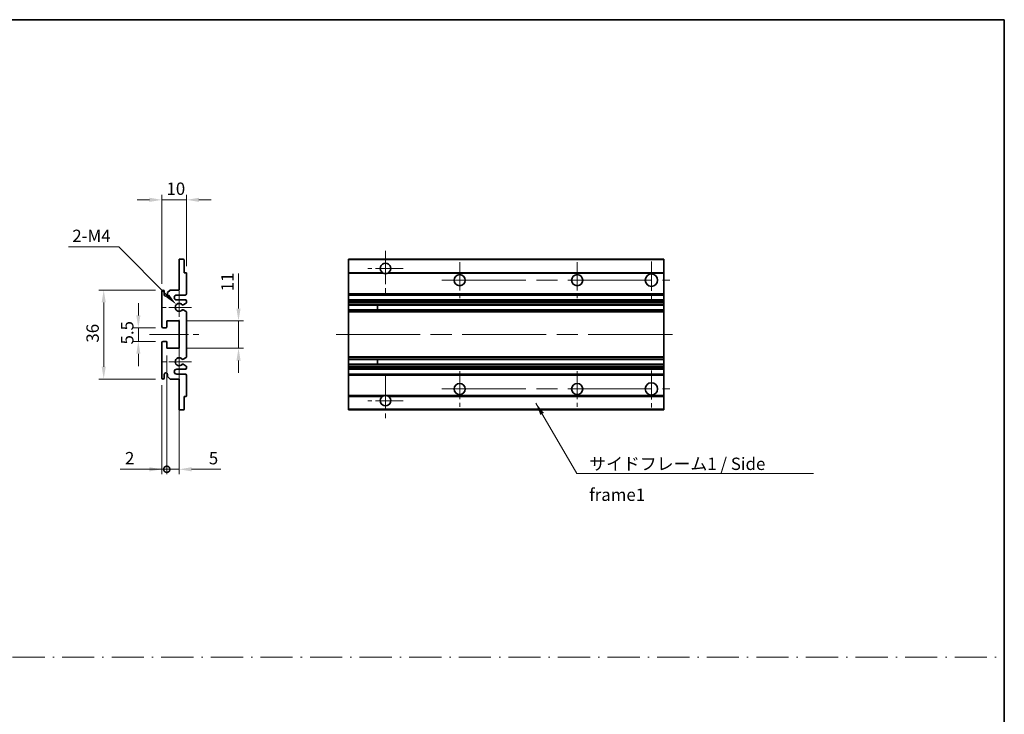
# Model space of a CAD drawing. Units: millimetres. Extents: x 0 to 7304, y 0 to 1686.
# Drawn here: x 4519 to 4918, y 281 to 562 of the extents above; entities that cross this region are included whole.
import ezdxf

# ---------------------------------------------------------------- set-up
doc = ezdxf.new("R2010")
doc.units = ezdxf.units.MM
doc.header["$LTSCALE"] = 6
doc.linetypes.add('CHAIN', pattern=[0.3543, 0.2362, -0.0295, 0.0591, -0.0295])
doc.linetypes.add('DASH_DOT', pattern=[0.37, 0.24, -0.06, 0.01, -0.06])
doc.layers.get('Defpoints').update_dxf_attribs({"lineweight": 25})
for name, color, linetype, lineweight in [('Border (ISO)', 7, 'Continuous', 35), ('Center Mark (ISO)', 131, 'Continuous', 18), ('Centerline (ISO)', 131, 'Continuous', 18), ('Dimension (ISO)', 7, 'Continuous', 18), ('Sketch Geometry (ISO)', 7, 'Continuous', 18), ('Symbol (ISO)', 7, 'Continuous', 18), ('Visible (ISO)', 7, 'Continuous', 35), ('Visible Narrow (ISO)', 7, 'Continuous', 25)]:
    doc.layers.add(name, color=color, linetype=linetype, lineweight=lineweight)
doc.styles.add('Note Text (TK)', font='txt')
doc.dimstyles.new('Default - Method 1b (TK)', dxfattribs={"dimscale": 6, "dimtxt": 2.5, "dimasz": 2.5, "dimexe": 1, "dimexo": 1.5, "dimgap": 1, "dimtad": 1, "dimtoh": 1, "dimrnd": 1e-08, "dimdsep": 46, "dimtxsty": 'Note Text (TK)', "dimcen": 0.09, "dimdle": 5, "dimclrd": 100, "dimclre": 100, "dimclrt": 7, "dimadec": 1, "dimazin": 1, "dimtfac": 1, "dimtmove": 0, "dimatfit": 3, "dimfxl": 1, "dimtolj": 1, "dimlwd": -1, "dimlwe": -1, "dimarcsym": 0})
doc.dimstyles.new('Default - Method 1b (TK)$7', dxfattribs={"dimscale": 6, "dimtxt": 2.5, "dimasz": 2.5, "dimexe": 1, "dimexo": 1.5, "dimgap": 1, "dimtad": 1, "dimtoh": 1, "dimrnd": 1e-08, "dimdsep": 46, "dimtxsty": 'Note Text (TK)', "dimcen": 0.09, "dimdle": 5, "dimclrd": 100, "dimclre": 100, "dimclrt": 7, "dimadec": 1, "dimazin": 1, "dimtfac": 1, "dimtmove": 0, "dimatfit": 3, "dimfxl": 1, "dimtolj": 1, "dimlwd": -1, "dimlwe": -1, "dimarcsym": 0})

# ---------------------------------------------------------------- blocks, each defined once
blk = doc.blocks.new('図面枠 tk図枠')
at = {"layer": 'Border (ISO)'}
for p, q in [((14.5, 289), (405.5, 289)), ((405.5, 289), (405.5, 8))]:
    blk.add_line(p, q, dxfattribs=at)
blk = doc.blocks.new('*D191')
at = {"layer": 'Defpoints', "color": 0}
for p in [(4576.86, 489.12), (4586.86, 459.32), (4576.86, 452.12)]:
    blk.add_point(p, dxfattribs=at)
at = {"layer": 'Dimension (ISO)', "color": 100}
for p, q in [((4576.86, 455.12), (4576.86, 491.12)), ((4586.86, 462.32), (4586.86, 491.12)), ((4571.86, 489.12), (4566.86, 489.12)), ((4586.86, 489.12), (4576.86, 489.12)), ((4591.86, 489.12), (4596.86, 489.12))]:
    blk.add_line(p, q, dxfattribs=at)
for points in [[(4571.86, 489.96), (4571.86, 488.29), (4576.86, 489.12)], [(4591.86, 489.96), (4591.86, 488.29), (4586.86, 489.12)]]:
    blk.add_solid(points, dxfattribs=at)
at = {"layer": 'Dimension (ISO)', "color": 7, "insert": (4578.73, 493.62), "char_height": 5, "attachment_point": 4, "style": 'Note Text (TK)'}
blk.add_mtext('\\A1;10', dxfattribs=at)
blk = doc.blocks.new('*D192')
at = {"layer": 'Defpoints', "color": 0}
for p in [(4582.71, 446.77), (4583.86, 445.62)]:
    blk.add_point(p, dxfattribs=at)
at = {"layer": 'Dimension (ISO)', "color": 100}
for p, q in [((4539.13, 470.05), (4559.43, 470.05)), ((4559.43, 470.05), (4579.18, 450.3))]:
    blk.add_line(p, q, dxfattribs=at)
blk.add_solid([(4579.77, 450.89), (4578.59, 449.71), (4582.71, 446.77)], dxfattribs=at)
at = {"layer": 'Dimension (ISO)', "color": 7, "insert": (4539.13, 474.55), "char_height": 5, "attachment_point": 4, "style": 'Note Text (TK)'}
blk.add_mtext('\\A1; \\fＭＳ Ｐゴシック|b0|i0;\\H5.0000;2-M4', dxfattribs=at)
blk = doc.blocks.new('*D193')
at = {"layer": 'Defpoints', "color": 0}
for p in [(4577.36, 437.37), (4567.36, 431.87), (4577.36, 431.87)]:
    blk.add_point(p, dxfattribs=at)
at = {"layer": 'Dimension (ISO)', "color": 100}
for p, q in [((4567.36, 442.37), (4567.36, 447.37)), ((4574.36, 437.37), (4565.36, 437.37)), ((4567.36, 437.37), (4567.36, 431.87)), ((4574.36, 431.87), (4565.36, 431.87)), ((4567.36, 426.87), (4567.36, 421.87))]:
    blk.add_line(p, q, dxfattribs=at)
for points in [[(4566.53, 442.37), (4568.19, 442.37), (4567.36, 437.37)], [(4566.53, 426.87), (4568.19, 426.87), (4567.36, 431.87)]]:
    blk.add_solid(points, dxfattribs=at)
at = {"layer": 'Dimension (ISO)', "color": 7, "insert": (4562.86, 430.62), "char_height": 5, "attachment_point": 4, "rotation": 90, "style": 'Note Text (TK)'}
blk.add_mtext('\\A1;5.5', dxfattribs=at)
blk = doc.blocks.new('*D194')
at = {"layer": 'Defpoints', "color": 0}
for p in [(4577.36, 452.62), (4553.36, 416.62), (4577.36, 416.62)]:
    blk.add_point(p, dxfattribs=at)
at = {"layer": 'Dimension (ISO)', "color": 100}
for p, q in [((4574.36, 452.62), (4551.36, 452.62)), ((4553.36, 447.62), (4553.36, 421.62)), ((4574.36, 416.62), (4551.36, 416.62))]:
    blk.add_line(p, q, dxfattribs=at)
for points in [[(4552.53, 447.62), (4554.19, 447.62), (4553.36, 452.62)], [(4552.53, 421.62), (4554.19, 421.62), (4553.36, 416.62)]]:
    blk.add_solid(points, dxfattribs=at)
at = {"layer": 'Dimension (ISO)', "color": 7, "insert": (4548.86, 431.37), "char_height": 5, "attachment_point": 4, "rotation": 90, "style": 'Note Text (TK)'}
blk.add_mtext('\\A1;36', dxfattribs=at)
blk = doc.blocks.new('*D195')
at = {"layer": 'Defpoints', "color": 0}
for p in [(4583.86, 440.12), (4607.86, 440.12), (4583.86, 429.12)]:
    blk.add_point(p, dxfattribs=at)
at = {"layer": 'Dimension (ISO)', "color": 100}
for p, q in [((4607.86, 445.12), (4607.86, 459.26)), ((4586.86, 440.12), (4609.86, 440.12)), ((4607.86, 429.12), (4607.86, 440.12)), ((4586.86, 429.12), (4609.86, 429.12)), ((4607.86, 424.12), (4607.86, 419.12))]:
    blk.add_line(p, q, dxfattribs=at)
for points in [[(4607.03, 445.12), (4608.69, 445.12), (4607.86, 440.12)], [(4607.03, 424.12), (4608.69, 424.12), (4607.86, 429.12)]]:
    blk.add_solid(points, dxfattribs=at)
at = {"layer": 'Dimension (ISO)', "color": 7, "insert": (4603.36, 452.12), "char_height": 5, "attachment_point": 4, "rotation": 90, "style": 'Note Text (TK)'}
blk.add_mtext('\\A1;11', dxfattribs=at)
blk = doc.blocks.new('_DotSmall')
at = {"color": 0, "linetype": 'ByBlock', "const_width": 0.5}
blk.add_lwpolyline([(-0.0625, 0, 1), (0.0625, 0, 1)], format="xyb", close=True, dxfattribs=at)
blk = doc.blocks.new('*D196')
at = {"layer": 'Defpoints', "color": 0}
for p in [(4578.86, 429.12), (4583.86, 429.12), (4578.86, 380.12)]:
    blk.add_point(p, dxfattribs=at)
at = {"layer": 'Dimension (ISO)', "color": 100}
for p, q in [((4578.86, 426.12), (4578.86, 378.12)), ((4583.86, 426.12), (4583.86, 378.12)), ((4578.86, 380.12), (4568.86, 380.12)), ((4578.86, 380.12), (4583.86, 380.12)), ((4588.86, 380.12), (4600.76, 380.12))]:
    blk.add_line(p, q, dxfattribs=at)
blk.add_solid([(4588.86, 380.96), (4588.86, 379.29), (4583.86, 380.12)], dxfattribs=at)
at = {"layer": 'Dimension (ISO)', "color": 100, "xscale": 5, "yscale": 5, "zscale": 5}
blk.add_blockref('_DotSmall', (4578.86, 380.12), dxfattribs=at)
at = {"layer": 'Dimension (ISO)', "color": 7, "insert": (4595.86, 384.62), "char_height": 5, "attachment_point": 4, "style": 'Note Text (TK)'}
blk.add_mtext('\\A1;5', dxfattribs=at)
blk = doc.blocks.new('*D197')
at = {"layer": 'Defpoints', "color": 0}
for p in [(4578.86, 429.12), (4576.86, 417.12), (4576.86, 380.12)]:
    blk.add_point(p, dxfattribs=at)
at = {"layer": 'Dimension (ISO)', "color": 100}
for p, q in [((4578.86, 426.12), (4578.86, 378.12)), ((4576.86, 414.12), (4576.86, 378.12)), ((4571.86, 380.12), (4559.96, 380.12)), ((4578.86, 380.12), (4576.86, 380.12)), ((4578.86, 380.12), (4583.86, 380.12))]:
    blk.add_line(p, q, dxfattribs=at)
blk.add_solid([(4571.86, 380.96), (4571.86, 379.29), (4576.86, 380.12)], dxfattribs=at)
at = {"layer": 'Dimension (ISO)', "color": 100, "xscale": 5, "yscale": 5, "zscale": 5, "rotation": 180}
blk.add_blockref('_DotSmall', (4578.86, 380.12), dxfattribs=at)
at = {"layer": 'Dimension (ISO)', "color": 7, "insert": (4561.96, 384.62), "char_height": 5, "attachment_point": 4, "style": 'Note Text (TK)'}
blk.add_mtext('\\A1;2', dxfattribs=at)

msp = doc.modelspace()

# ---------------------------------------------------------------- linework, layer by layer
at = {"layer": 'Center Mark (ISO)', "linetype": 'CHAIN', "ltscale": 9.500724}
for p, q in [((4667.2948, 468.4721), (4667.2948, 451.3721)), ((4667.2948, 417.8721), (4667.2948, 400.7721))]:
    msp.add_line(p, q, dxfattribs=at)
at = {"layer": 'Center Mark (ISO)', "linetype": 'CHAIN', "ltscale": 8.056153}
for p, q in [((4697.2948, 463.8721), (4697.2948, 449.3721)), ((4744.7948, 463.8721), (4744.7948, 449.3721)), ((4697.2948, 419.8721), (4697.2948, 405.3721)), ((4744.7948, 419.8721), (4744.7948, 405.3721))]:
    msp.add_line(p, q, dxfattribs=at)
at = {"layer": 'Center Mark (ISO)', "linetype": 'CHAIN', "ltscale": 8.333956}
for p, q in [((4774.7948, 464.1221), (4774.7948, 449.1221)), ((4774.7948, 420.1221), (4774.7948, 405.1221))]:
    msp.add_line(p, q, dxfattribs=at)
at = {"layer": 'Center Mark (ISO)', "linetype": 'CHAIN', "ltscale": 7.889472}
for p, q in [((4674.3948, 461.3721), (4660.1948, 461.3721)), ((4674.3948, 407.8721), (4660.1948, 407.8721))]:
    msp.add_line(p, q, dxfattribs=at)
at = {"layer": 'Center Mark (ISO)', "linetype": 'CHAIN', "ltscale": 7.357204}
for p, q in [((4583.859, 452.2431), (4583.859, 439.0011)), ((4583.859, 430.2431), (4583.859, 417.0011))]:
    msp.add_line(p, q, dxfattribs=at)
at = {"layer": 'Center Mark (ISO)', "linetype": 'CHAIN', "ltscale": 6.456571}
for p, q in [((4588.859, 445.6221), (4577.238, 445.6221)), ((4588.859, 423.6221), (4577.238, 423.6221))]:
    msp.add_line(p, q, dxfattribs=at)
at = {"layer": 'Centerline (ISO)', "linetype": 'CHAIN', "ltscale": 23.990969}
for p, q in [((4690.0448, 456.6221), (4782.2948, 456.6221)), ((4647.2948, 434.6221), (4784.7948, 434.6221)), ((4690.0448, 412.6221), (4782.2948, 412.6221))]:
    msp.add_line(p, q, dxfattribs=at)
at = {"layer": 'Centerline (ISO)', "linetype": 'CHAIN', "ltscale": 11.111974}
msp.add_line((4571.859, 434.6221), (4591.859, 434.6221), dxfattribs=at)
at = {"layer": 'Sketch Geometry (ISO)', "color": 4, "linetype": 'DASH_DOT', "lineweight": 18, "ltscale": 9.032109}
msp.add_line((4135.5001, 304.1048), (4917.5, 304.1048), dxfattribs=at)
at = {"layer": 'Visible (ISO)'}
for p, q in [((4583.859, 465.1221), (4585.559, 465.1221)), ((4583.859, 464.8221), (4583.859, 465.1221)), ((4583.859, 452.6221), (4583.859, 464.8221)), ((4585.859, 464.8221), (4585.859, 459.6221)), ((4652.2948, 464.8221), (4652.2948, 465.1221)), ((4779.7948, 465.1221), (4652.2948, 465.1221)), ((4652.2948, 464.8221), (4652.2948, 459.6221)), ((4779.7948, 465.1221), (4779.7948, 464.8221)), ((4779.7948, 459.6221), (4779.7948, 464.8221)), ((4585.859, 459.6221), (4586.559, 459.6221)), ((4586.859, 459.3221), (4586.859, 451.1221)), ((4652.2948, 459.3221), (4652.2948, 459.6221)), ((4666.134, 459.6221), (4652.2948, 459.6221)), ((4652.2948, 459.3221), (4652.2948, 451.1221)), ((4779.7948, 459.6221), (4668.4556, 459.6221)), ((4779.7948, 459.6221), (4779.7948, 459.3221)), ((4779.7948, 451.1221), (4779.7948, 459.3221)), ((4576.859, 437.8721), (4576.859, 452.1221)), ((4577.859, 452.1221), (4577.859, 450.7221)), ((4579.209, 451.6221), (4580.209, 452.6221)), ((4579.209, 450.7221), (4579.209, 451.6221)), ((4580.209, 452.6221), (4583.859, 452.6221)), ((4586.359, 450.6221), (4582.859, 450.6221)), ((4652.2948, 450.6221), (4652.2948, 451.1221)), ((4652.2948, 450.6221), (4652.2948, 448.6221)), ((4779.7948, 450.6221), (4652.2948, 450.6221)), ((4779.7948, 451.1221), (4779.7948, 450.6221)), ((4779.7948, 448.6221), (4779.7948, 450.6221)), ((4582.859, 448.6221), (4586.359, 448.6221)), ((4586.709, 447.3521), (4585.4358, 446.617)), ((4586.859, 448.1221), (4586.859, 447.6119)), ((4652.2948, 448.1221), (4652.2948, 448.6221)), ((4779.7948, 448.6221), (4652.2948, 448.6221)), ((4652.2948, 448.1221), (4652.2948, 447.6119)), ((4652.2948, 447.3521), (4652.2948, 447.6119)), ((4652.2948, 447.3521), (4652.2948, 446.617)), ((4652.2948, 446.5768), (4652.2948, 446.617)), ((4779.7948, 446.5768), (4652.2948, 446.5768)), ((4652.2948, 444.6673), (4652.2948, 446.5768)), ((4664.0948, 446.5768), (4664.0948, 444.6673)), ((4664.1074, 446.5768), (4664.1074, 444.6673)), ((4779.7948, 448.6221), (4779.7948, 448.1221)), ((4779.7948, 447.6119), (4779.7948, 448.1221)), ((4779.7948, 447.6119), (4779.7948, 447.3521)), ((4779.7948, 446.617), (4779.7948, 447.3521)), ((4779.7948, 446.617), (4779.7948, 446.5768)), ((4779.7948, 444.6673), (4779.7948, 446.5768)), ((4585.4326, 444.6289), (4586.7059, 443.9139)), ((4586.859, 443.6523), (4586.859, 425.5919)), ((4652.2948, 444.6289), (4652.2948, 444.6673)), ((4779.7948, 444.6673), (4652.2948, 444.6673)), ((4652.2948, 444.6289), (4652.2948, 443.9139)), ((4652.2948, 443.6523), (4652.2948, 443.9139)), ((4652.2948, 443.6523), (4652.2948, 425.5919)), ((4779.7948, 444.6673), (4779.7948, 444.6289)), ((4779.7948, 443.9139), (4779.7948, 444.6289)), ((4779.7948, 443.9139), (4779.7948, 443.6523)), ((4779.7948, 425.5919), (4779.7948, 443.6523)), ((4578.859, 440.1221), (4578.859, 437.6721)), ((4583.859, 440.1221), (4578.859, 440.1221)), ((4583.859, 429.1221), (4583.859, 440.1221)), ((4578.559, 437.3721), (4577.359, 437.3721)), ((4576.859, 417.1221), (4576.859, 431.3721)), ((4577.359, 431.8721), (4578.559, 431.8721)), ((4578.859, 431.5721), (4578.859, 429.1221)), ((4578.859, 429.1221), (4583.859, 429.1221)), ((4586.7059, 425.3303), (4585.4326, 424.6154)), ((4585.4358, 422.6272), (4586.709, 421.8921)), ((4652.2948, 425.3303), (4652.2948, 425.5919)), ((4652.2948, 425.3303), (4652.2948, 424.6154)), ((4652.2948, 424.5769), (4652.2948, 424.6154)), ((4652.2948, 422.6674), (4652.2948, 424.5769)), ((4779.7948, 424.5769), (4652.2948, 424.5769)), ((4652.2948, 422.6272), (4652.2948, 422.6674)), ((4779.7948, 422.6674), (4652.2948, 422.6674)), ((4652.2948, 422.6272), (4652.2948, 421.8921)), ((4664.0948, 424.5769), (4664.0948, 422.6674)), ((4664.1074, 424.5769), (4664.1074, 422.6674)), ((4779.7948, 425.5919), (4779.7948, 425.3303)), ((4779.7948, 424.6154), (4779.7948, 425.3303)), ((4779.7948, 424.6154), (4779.7948, 424.5769)), ((4779.7948, 422.6674), (4779.7948, 424.5769)), ((4779.7948, 422.6674), (4779.7948, 422.6272)), ((4779.7948, 421.8921), (4779.7948, 422.6272)), ((4577.859, 418.5221), (4577.859, 417.1221)), ((4579.209, 417.6221), (4579.209, 418.5221)), ((4586.359, 420.6221), (4582.859, 420.6221)), ((4582.859, 418.6221), (4586.359, 418.6221)), ((4586.859, 421.6323), (4586.859, 421.1221)), ((4586.859, 418.1221), (4586.859, 409.9221)), ((4652.2948, 421.6323), (4652.2948, 421.8921)), ((4652.2948, 421.6323), (4652.2948, 421.1221)), ((4652.2948, 420.6221), (4652.2948, 421.1221)), ((4652.2948, 420.6221), (4652.2948, 418.6221)), ((4779.7948, 420.6221), (4652.2948, 420.6221)), ((4652.2948, 418.1221), (4652.2948, 418.6221)), ((4779.7948, 418.6221), (4652.2948, 418.6221)), ((4652.2948, 418.1221), (4652.2948, 409.9221)), ((4779.7948, 421.8921), (4779.7948, 421.6323)), ((4779.7948, 421.1221), (4779.7948, 421.6323)), ((4779.7948, 421.1221), (4779.7948, 420.6221)), ((4779.7948, 418.6221), (4779.7948, 420.6221)), ((4779.7948, 418.6221), (4779.7948, 418.1221)), ((4779.7948, 409.9221), (4779.7948, 418.1221)), ((4580.209, 416.6221), (4579.209, 417.6221)), ((4583.859, 416.6221), (4580.209, 416.6221)), ((4583.859, 404.4221), (4583.859, 416.6221)), ((4585.859, 409.6221), (4585.859, 404.4221)), ((4586.559, 409.6221), (4585.859, 409.6221)), ((4652.2948, 409.6221), (4652.2948, 409.9221)), ((4652.2948, 409.6221), (4652.2948, 404.4221)), ((4666.134, 409.6221), (4652.2948, 409.6221)), ((4779.7948, 409.6221), (4668.4556, 409.6221)), ((4779.7948, 409.9221), (4779.7948, 409.6221)), ((4779.7948, 404.4221), (4779.7948, 409.6221)), ((4583.859, 404.1221), (4583.859, 404.4221)), ((4585.559, 404.1221), (4583.859, 404.1221)), ((4652.2948, 404.1221), (4652.2948, 404.4221)), ((4779.7948, 404.1221), (4652.2948, 404.1221)), ((4779.7948, 404.4221), (4779.7948, 404.1221))]:
    msp.add_line(p, q, dxfattribs=at)
for centre, radius in [((4697.2948, 456.6221), 2.25), ((4744.7948, 456.6221), 2.25), ((4774.7948, 456.6221), 2.5), ((4697.2948, 412.6221), 2.25), ((4744.7948, 412.6221), 2.25), ((4774.7948, 412.6221), 2.5)]:
    msp.add_circle(centre, radius, dxfattribs=at)
for centre, radius, start, end in [((4585.559, 464.8221), 0.3, 0, 90), ((4667.2948, 461.3721), 2.1, 303.55731, 236.44269), ((4586.559, 459.3221), 0.3, 0, 90), ((4667.2948, 461.3721), 2.1, 257.472095, 282.527905), ((4577.359, 452.1221), 0.5, 0, 180), ((4578.534, 450.8018), 0.6797, 186.732922, 353.267079), ((4582.859, 449.6221), 1, 90, 270), ((4586.359, 451.1221), 0.5, 270, 0), ((4583.859, 445.6221), 1.621, 37.728389, 322.2672), ((4583.859, 445.6221), 1.6, 41.328988, 318.666601), ((4585.2858, 446.8768), 0.3, 241.165318, 300), ((4586.359, 448.1221), 0.5, 0, 90), ((4586.559, 447.6119), 0.3, 300, 0), ((4585.2857, 444.3673), 0.3, 60.685474, 118.830271), ((4586.559, 443.6523), 0.3, 0, 60.685474), ((4577.359, 437.8721), 0.5, 180, 270), ((4578.559, 437.6721), 0.3, 270, 0), ((4577.359, 431.3721), 0.5, 90, 180), ((4578.559, 431.5721), 0.3, 0, 90), ((4583.859, 423.6221), 1.621, 37.7328, 322.271611), ((4583.859, 423.6221), 1.6, 41.333399, 318.671012), ((4585.2857, 424.8769), 0.3, 241.16973, 299.314526), ((4585.2858, 422.3674), 0.3, 60, 118.834682), ((4586.559, 425.5919), 0.3, 299.314526, 0), ((4578.534, 418.4424), 0.6797, 6.732921, 173.267079), ((4582.859, 419.6221), 1, 90, 270), ((4586.359, 421.1221), 0.5, 270, 0), ((4586.359, 418.1221), 0.5, 0, 90), ((4586.559, 421.6323), 0.3, 0, 60), ((4577.359, 417.1221), 0.5, 180, 0), ((4586.559, 409.9221), 0.3, 270, 0), ((4667.2948, 407.8721), 2.1, 123.55731, 56.44269), ((4667.2948, 407.8721), 2.1, 77.472095, 102.527905), ((4585.559, 404.4221), 0.3, 270, 0)]:
    msp.add_arc(centre, radius, start, end, dxfattribs=at)
for points, knots in [([(4666.8393, 459.3221), (4666.7303, 459.3463), (4666.6247, 459.3793), (4666.452, 459.4468), (4666.3627, 459.4887), (4666.2647, 459.5418), (4666.2305, 459.5615), (4666.186, 459.5886), (4666.1672, 459.6005), (4666.1411, 459.6173), (4666.134, 459.6221), (4666.134, 459.6221)], [-0.0853709187, -0.0853709187, -0.0853709187, -0.0853709187, -0.054511626, -0.054511626, -0.0293355353, -0.0293355353, -0.0179856968, -0.0179856968, -0.0089928484, -0.0089928484, 0, 0, 0, 0]), ([(4668.4556, 459.6221), (4668.4556, 459.6221), (4668.4484, 459.6173), (4668.4224, 459.6005), (4668.4036, 459.5886), (4668.359, 459.5615), (4668.3249, 459.5418), (4668.2268, 459.4887), (4668.1375, 459.4468), (4667.9648, 459.3793), (4667.8593, 459.3463), (4667.7503, 459.3221)], [-0.2570614373, -0.2570614373, -0.2570614373, -0.2570614373, -0.2480685889, -0.2480685889, -0.2390757404, -0.2390757404, -0.227725902, -0.227725902, -0.2025498113, -0.2025498113, -0.1716905186, -0.1716905186, -0.1716905186, -0.1716905186]), ([(4585.0605, 446.6787), (4585.0826, 446.6537), (4585.1104, 446.631), (4585.1408, 446.6142), (4585.1409, 446.6141), (4585.1411, 446.614)], [0.1522671185, 0.1522671185, 0.1522671185, 0.1522671185, 0.1622798581, 0.1622798581, 0.1623400483, 0.1623400483, 0.1623400483, 0.1623400483]), ([(4585.141, 444.6301), (4585.1409, 444.63), (4585.1407, 444.6299), (4585.1103, 444.6131), (4585.0825, 444.5905), (4585.0604, 444.5654)], [0.1421941886, 0.1421941886, 0.1421941886, 0.1421941886, 0.1422543788, 0.1422543788, 0.1522671185, 0.1522671185, 0.1522671185, 0.1522671185]), ([(4585.0604, 424.6788), (4585.0825, 424.6537), (4585.1103, 424.6311), (4585.1407, 424.6143), (4585.1409, 424.6142), (4585.141, 424.6141)], [0.1522671185, 0.1522671185, 0.1522671185, 0.1522671185, 0.1622798581, 0.1622798581, 0.1623400483, 0.1623400483, 0.1623400483, 0.1623400483]), ([(4585.1411, 422.6302), (4585.1409, 422.6301), (4585.1408, 422.63), (4585.1104, 422.6132), (4585.0826, 422.5906), (4585.0605, 422.5655)], [0.1421941886, 0.1421941886, 0.1421941886, 0.1421941886, 0.1422543788, 0.1422543788, 0.1522671185, 0.1522671185, 0.1522671185, 0.1522671185]), ([(4666.134, 409.6221), (4666.134, 409.6221), (4666.1411, 409.6269), (4666.1672, 409.6438), (4666.186, 409.6556), (4666.2305, 409.6827), (4666.2647, 409.7024), (4666.3627, 409.7555), (4666.452, 409.7974), (4666.6247, 409.865), (4666.7303, 409.8979), (4666.8393, 409.9221)], [-0.2570614383, -0.2570614383, -0.2570614383, -0.2570614383, -0.2480685898, -0.2480685898, -0.2390757414, -0.2390757414, -0.2277259029, -0.2277259029, -0.2025498121, -0.2025498121, -0.17169052, -0.17169052, -0.17169052, -0.17169052]), ([(4667.7503, 409.9221), (4667.8593, 409.8979), (4667.9648, 409.865), (4668.1375, 409.7974), (4668.2268, 409.7555), (4668.3249, 409.7024), (4668.359, 409.6827), (4668.4036, 409.6556), (4668.4224, 409.6438), (4668.4484, 409.6269), (4668.4556, 409.6221), (4668.4556, 409.6221)], [-0.0853709183, -0.0853709183, -0.0853709183, -0.0853709183, -0.0545116262, -0.0545116262, -0.0293355354, -0.0293355354, -0.0179856969, -0.0179856969, -0.0089928485, -0.0089928485, 0, 0, 0, 0])]:
    msp.add_open_spline(points, degree=3, knots=knots, dxfattribs=at)
at = {"layer": 'Visible Narrow (ISO)'}
for p, q in [((4779.7948, 464.8221), (4652.2948, 464.8221)), ((4666.8393, 459.3221), (4652.2948, 459.3221)), ((4779.7948, 459.3221), (4667.7503, 459.3221)), ((4779.7948, 451.1221), (4652.2948, 451.1221)), ((4779.7948, 448.1221), (4652.2948, 448.1221)), ((4779.7948, 447.6119), (4652.2948, 447.6119)), ((4779.7948, 447.3521), (4652.2948, 447.3521)), ((4779.7948, 446.617), (4652.2948, 446.617)), ((4779.7948, 444.6289), (4652.2948, 444.6289)), ((4779.7948, 443.9139), (4652.2948, 443.9139)), ((4779.7948, 443.6523), (4652.2948, 443.6523)), ((4779.7948, 425.5919), (4652.2948, 425.5919)), ((4779.7948, 425.3303), (4652.2948, 425.3303)), ((4779.7948, 424.6154), (4652.2948, 424.6154)), ((4779.7948, 422.6272), (4652.2948, 422.6272)), ((4779.7948, 421.8921), (4652.2948, 421.8921)), ((4779.7948, 421.6323), (4652.2948, 421.6323)), ((4779.7948, 421.1221), (4652.2948, 421.1221)), ((4779.7948, 418.1221), (4652.2948, 418.1221)), ((4666.8393, 409.9221), (4652.2948, 409.9221)), ((4779.7948, 409.9221), (4667.7503, 409.9221)), ((4779.7948, 404.4221), (4652.2948, 404.4221))]:
    msp.add_line(p, q, dxfattribs=at)

# ---------------------------------------------------------------- block references
at = {"xscale": 2, "yscale": 2, "zscale": 2}
msp.add_blockref('図面枠 tk図枠', (4106.5, -16), dxfattribs=at)

# ---------------------------------------------------------------- texts
at = {"layer": 'Symbol (ISO)', "color": 7, "insert": (4749.6653, 384.8393), "char_height": 5, "width": 95.146198, "attachment_point": 1, "line_spacing_factor": 1.5, "style": 'Note Text (TK)'}
msp.add_mtext('{\\fＭＳ Ｐゴシック|b0|i0;サイドフレーム1 / Side frame1}', dxfattribs=at)

# ---------------------------------------------------------------- dimensions: what is measured, and where the dimension line sits
at = {"layer": 'Dimension (ISO)', "color": 100}
for base, p1, p2, override, picture, middle in [((4576.859, 489.1221), (4586.859, 459.3221), (4576.859, 452.1221), {"dimscale": 0, "dimtxt": 5, "dimasz": 5, "dimexe": 2, "dimexo": 3, "dimgap": 2, "dimtoh": 0, "dimdec": 2, "dimcen": 0.18, "dimtol": 0, "dimlim": 0, "dimtp": 0, "dimtm": 0, "dimtdec": 2, "dimtofl": 1, "dimatfit": 1}, '*D191', (4581.859, 489.1221)), ((4576.859, 380.1221), (4578.859, 429.1221), (4576.859, 417.1221), {"dimscale": 0, "dimtxt": 5, "dimasz": 5, "dimexe": 2, "dimexo": 3, "dimgap": 2, "dimtoh": 0, "dimdec": 2, "dimblk1": 'DotSmall', "dimsah": 1, "dimcen": 0.18, "dimdle": 0, "dimtol": 0, "dimlim": 0, "dimtp": 0, "dimtm": 0, "dimtdec": 2, "dimtofl": 1, "dimatfit": 1}, '*D197', (4563.4102, 380.1221)), ((4578.859, 380.1221), (4583.859, 429.1221), (4578.859, 429.1221), {"dimscale": 0, "dimtxt": 5, "dimasz": 5, "dimexe": 2, "dimexo": 3, "dimgap": 2, "dimtoh": 0, "dimdec": 2, "dimblk2": 'DotSmall', "dimsah": 1, "dimcen": 0.18, "dimdle": 0, "dimtol": 0, "dimlim": 0, "dimtp": 0, "dimtm": 0, "dimtdec": 2, "dimtofl": 1, "dimatfit": 1}, '*D196', (4597.3079, 380.1221))]:
    dim = msp.add_linear_dim(base=base, p1=p1, p2=p2, dimstyle='Default - Method 1b (TK)', override=override, dxfattribs=at)
    dim.commit()
    dim.dimension.update_dxf_attribs({"geometry": picture, "text_midpoint": middle, "dimtype": 160})
dim = msp.add_radius_dim(center=(4583.859, 445.6221), mpoint=(4582.7128, 446.7683), text=' \\fＭＳ Ｐゴシック|b0|i0;\\H5.0000;2-M4', dimstyle='Default - Method 1b (TK)', override={"dimscale": 0, "dimtxt": 5, "dimasz": 5, "dimexe": 2, "dimexo": 3, "dimgap": 2, "dimtih": 1, "dimdec": 2, "dimlfac": 1, "dimcen": 0, "dimtol": 0, "dimlim": 0, "dimtp": 0, "dimtm": 0, "dimtdec": 2, "dimtofl": 0}, dxfattribs=at)
dim.commit()
dim.dimension.update_dxf_attribs({"geometry": '*D192', "text_midpoint": (4548.2792, 470.0542), "dimtype": 164})
for base, p1, p2, angle, override, picture, middle in [((4607.859, 440.1221), (4583.859, 429.1221), (4583.859, 440.1221), 90, {"dimscale": 0, "dimtxt": 5, "dimasz": 5, "dimexe": 2, "dimexo": 3, "dimgap": 2, "dimtoh": 0, "dimdec": 2, "dimcen": 0.18, "dimtol": 0, "dimlim": 0, "dimtp": 0, "dimtm": 0, "dimtdec": 2, "dimtofl": 1, "dimatfit": 1}, '*D195', (4607.859, 454.6931)), ((4553.359, 416.6221), (4577.359, 452.6221), (4577.359, 416.6221), 90, {"dimscale": 0, "dimtxt": 5, "dimasz": 5, "dimexe": 2, "dimexo": 3, "dimgap": 2, "dimtoh": 0, "dimdec": 2, "dimcen": 0.18, "dimtol": 0, "dimlim": 0, "dimtp": 0, "dimtm": 0, "dimtdec": 2, "dimtofl": 0, "dimatfit": 1}, '*D194', (4553.359, 434.6221)), ((4567.359, 431.8721), (4577.359, 437.3721), (4577.359, 431.8721), 270, {"dimscale": 0, "dimtxt": 5, "dimasz": 5, "dimexe": 2, "dimexo": 3, "dimgap": 2, "dimtoh": 0, "dimdec": 2, "dimcen": 0.18, "dimtol": 0, "dimlim": 0, "dimtp": 0, "dimtm": 0, "dimtdec": 2, "dimtofl": 1, "dimatfit": 1}, '*D193', (4567.359, 434.6221))]:
    dim = msp.add_linear_dim(base=base, p1=p1, p2=p2, angle=angle, dimstyle='Default - Method 1b (TK)', override=override, dxfattribs=at)
    dim.commit()
    dim.dimension.update_dxf_attribs({"geometry": picture, "text_midpoint": middle, "dimtype": 160})

# ---------------------------------------------------------------- leaders
at = {"layer": 'Symbol (ISO)', "color": 100, "annotation_type": 0, "has_hookline": 1, "hookline_direction": 0, "text_width": 90.6534}
msp.add_leader([(4728.1098, 406.8475), (4744.6653, 378.3587), (4749.6653, 378.3587)], dimstyle='Default - Method 1b (TK)$7', override={"dimscale": 0, "dimtxt": 5, "dimasz": 5, "dimgap": 0, "dimtad": 1}, dxfattribs=at)

doc.saveas('drawing.dxf')
